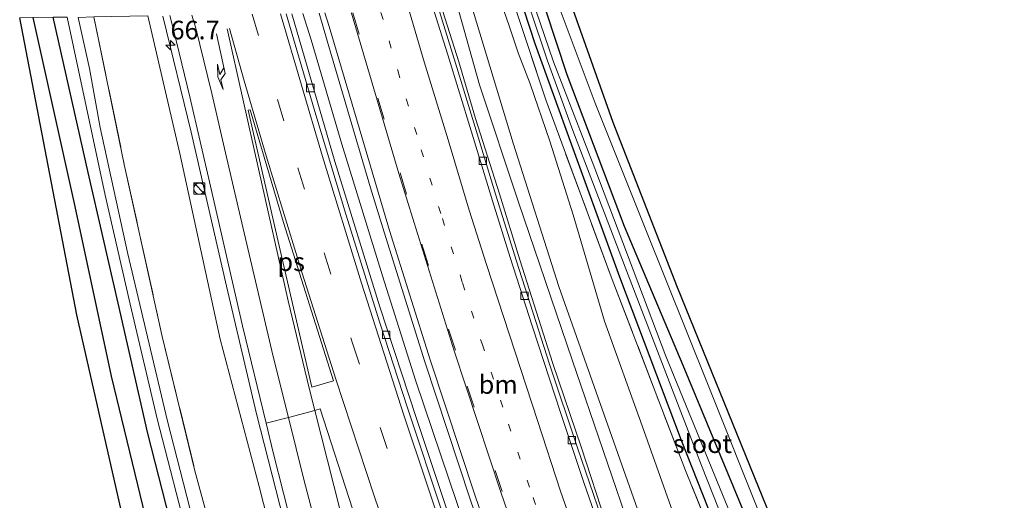
# Model space of a CAD drawing. Units: metres. Extents: x 195844 to 200012, y 393748 to 400002.
# Drawn here: x 196938 to 197070, y 395772 to 395837 of the extents above; entities that cross this region are included whole.
import ezdxf
from ezdxf.enums import TextEntityAlignment as Align

# ---------------------------------------------------------------- set-up
doc = ezdxf.new("R2010")
doc.units = ezdxf.units.M
for name, pattern in [('IE-TERREINAFSCHEIDING', [10, 8, -2]), ('VW-1-3_STREEP', [4, 1, -3]), ('VW-3-9_STREEP', [12, 3, -9])]:
    doc.linetypes.add(name, pattern=pattern)
doc.layers.get('0').update_dxf_attribs({"lineweight": 25})
for name, color, linetype, lineweight in [('B-ME-AM-KILOMETR-S-B1', 7, 'Continuous', 18), ('B-ME-BV-GELEIDECONSTRUCTIE-GELEIDERAIL-L-B1', 213, 'BV-GELEIDERAIL', 18), ('B-ME-GR-STRUIKEN-GV-B6', 93, 'Continuous', 18), ('B-ME-GW-KRUINLIJN-L-B1', 93, 'Continuous', 18), ('B-ME-GW-TEENLIJN-L-B1', 93, 'Continuous', 18), ('B-ME-IE-GRASLAND-GV-B6', 93, 'Continuous', 18), ('B-ME-IE-GRONDWERKLIJN-GROND_INGERICHT-GV-B6', 253, 'Continuous', 18), ('B-ME-IE-INRICHTINGSELEMENT-S-B1', 253, 'Continuous', 18), ('B-ME-IE-TERREINAFSCHEIDING-RASTERHEKWERK-L-B1', 8, 'IE-TERREINAFSCHEIDING', 18), ('B-ME-OG-WATER-GV-B6', 153, 'Continuous', 18), ('B-ME-VH-VERH_SOORT-BETON-OVERIG-GV-B6', 8, 'IE-TERREINAFSCHEIDING-NATUURLIJK-HOUTWAL', 18), ('B-ME-VH-VERH_SOORT-BITUMEN-GV-B6', 8, 'IE-TERREINAFSCHEIDING-NATUURLIJK-HOUTWAL', 18), ('B-ME-VV-KOLK-S-B1', 8, 'Continuous', 18), ('B-ME-VW-MARKERING-13STREEP-045-L-B1', 255, 'VW-1-3_STREEP', 18), ('B-ME-VW-MARKERING-39STREEP-015-L-B1', 255, 'VW-3-9_STREEP', 18), ('B-ME-VW-MARKERING-PIJLRE750-S-B1', 7, 'Continuous', 18), ('B-ME-VW-MARKERING-STREEP-015-L-B1', 7, 'Continuous', 18), ('B-ME-VW-MARKERING-VLAKMARK-GV-B6', 7, 'Continuous', 18)]:
    doc.layers.add(name, color=color, linetype=linetype, lineweight=lineweight)
for name, color, linetype in [('B-ME-GW-INSTEEKWATERGANG-L-B1', 10, 'Continuous'), ('B-ME-IE-TERREINAFSCHEIDING-HAAGRASTER-L-B1', 10, 'Continuous'), ('B-ME-KG-KADASTRAAL-OPNAMEDTMGRENS-L-B1', 10, 'Continuous')]:
    doc.layers.add(name, color=color, linetype=linetype)
doc.styles.add('NLCS-ISO', font='NLCS-ISO.TTF')
doc.linetypes.add('BV-GELEIDERAIL', pattern='A,10,-3,[108,NLCS.SHX,S=1,R=0,X=0,Y=0],-3', length=16)
doc.linetypes.add('IE-TERREINAFSCHEIDING-NATUURLIJK-HOUTWAL', pattern='A,7,-1.5,[67,NLCS.SHX,S=0.75,R=45,X=0,Y=0],-1.5,7,-1.5,[70,NLCS.SHX,S=0.75,R=0,X=0,Y=0],-1.5', length=20)

# ---------------------------------------------------------------- blocks, each defined once
blk = doc.blocks.new('hecto')
for p, q in [((0, 0.625), (-0.625, 0)), ((0, -0.625), (0, 0.625)), ((-0.625, 0), (0.625, 0)), ((0.625, 0), (0, -0.625))]:
    blk.add_line(p, q)
blk = doc.blocks.new('pijlr')
for p, q in [((0, 0, 0.1), (5.45, 0, 0.1)), ((5.45, -0.75, 0.1), (4.7, 0, 0.1)), ((6.2, -0.75, 0.1), (5.45, 0, 0.1)), ((4, -0.75, 0.1), (5.45, -0.75, 0.1)), ((5.7, -1.05, 0.1), (4, -0.75, 0.1)), ((7.5, -0.75, 0.1), (5.7, -1.05, 0.1)), ((7.5, -0.75, 0.1), (6.2, -0.75, 0.1))]:
    blk.add_line(p, q)
blk = doc.blocks.new('kast')
blk.add_line((-0.75, -0.75), (0.75, 0.75))
blk.add_lwpolyline([(-0.75, 0.75), (0.75, 0.75), (0.75, -0.75), (-0.75, -0.75)], close=True)
blk = doc.blocks.new('dtb')
blk.add_circle((0, 0), 0.75)
blk = doc.blocks.new('kolk')
blk.add_lwpolyline([(-0.5, -0.5), (0.5, -0.5), (0.5, 0.5), (-0.5, 0.5)], close=True)

msp = doc.modelspace()

# ---------------------------------------------------------------- linework, layer by layer
at = {"layer": 'B-ME-BV-GELEIDECONSTRUCTIE-GELEIDERAIL-L-B1'}
for points in [[(196956.898, 395837.504, 25.582), (196960.722, 395821.844, 25.784), (196965.467, 395801.057, 26.015), (196969.541, 395783.801, 26.271), (196974.238, 395765.314, 26.426), (196978.534, 395749.309, 26.64), (196983.23, 395732.63, 26.841), (196989.211, 395712.159, 26.9), (196995.56, 395691.777, 26.741)], [(197112.792, 395501.424, 28.621), (197104.373, 395519.134, 28.541), (197094.59, 395539.634, 28.482), (197085.449, 395558.676, 28.436), (197076.537, 395577.641, 28.289), (197067.611, 395596.707, 28.138), (197059.154, 395614.875, 27.97), (197050.409, 395634.206, 27.836), (197042.921, 395651.362, 27.681), (197035.02, 395669.736, 27.467), (197024.87, 395694.357, 27.068), (197016.624, 395715.469, 26.829), (197009.994, 395732.904, 26.606), (197003.767, 395750.494, 26.401), (196997.766, 395768.225, 26.17), (196990.977, 395788.375, 25.994), (196986.518, 395802.44, 25.813), (196981.058, 395820.249, 25.637), (196976.904, 395834.298, 25.444), (196975.8, 395837.866, 25.448)], [(197016.697, 395769.143, 25.826), (197013.379, 395779.247, 25.758), (197009.548, 395790.624, 25.601), (197005.066, 395804.61, 25.443), (197002.307, 395813.512, 25.358), (196999.103, 395823.702, 25.242), (196996.827, 395831.344, 25.176), (196994.7018, 395838.1382, 25.1127)]]:
    msp.add_polyline3d(points, dxfattribs=at)
at = {"layer": 'B-ME-GR-STRUIKEN-GV-B6'}
for points in [[(196998.779, 395838.21, 22.998), (197002.909, 395838.272, 20.555), (197003.62, 395836.197, 20.559), (197004.848, 395832.552, 20.555), (197006.489, 395828.394, 20.571), (197009.102, 395820.655, 20.571), (197012.283, 395810.666, 20.731), (197016.518, 395796.33, 21.222), (197021.568, 395782.207, 21.428), (197027.885, 395764.453, 21.444), (197034.401, 395746.713, 21.419), (197040.933, 395730.556, 21.411), (197048.111, 395714.587, 21.402), (197054.574, 395699.272, 21.461), (197062.18, 395680.981, 21.549), (197068.994, 395664.699, 21.637), (197075.443, 395650.867, 21.528), (197083.332, 395634.533, 21.474)], [(197076.138, 395632.718, 25.456), (197064.737, 395658.608, 25.31), (197055.182, 395680.18, 25.217), (197046.586, 395701.519, 24.764), (197039.147, 395721.351, 24.332), (197030.708, 395743.103, 24.034), (197020.676, 395771.709, 23.929), (197010.35, 395801.013, 23.795), (197004.162, 395820.362, 23.404), (196998.779, 395838.21, 22.998)], [(197083.332, 395634.533, 21.474), (197075.443, 395650.867, 21.528), (197068.994, 395664.699, 21.637), (197062.18, 395680.981, 21.549), (197054.574, 395699.272, 21.461), (197048.111, 395714.587, 21.402), (197040.933, 395730.556, 21.411), (197034.401, 395746.713, 21.419), (197027.885, 395764.453, 21.444), (197021.568, 395782.207, 21.428), (197016.518, 395796.33, 21.222), (197012.283, 395810.666, 20.731), (197009.102, 395820.655, 20.571), (197006.489, 395828.394, 20.571), (197004.848, 395832.552, 20.555), (197003.62, 395836.197, 20.559), (197002.909, 395838.272, 20.555)], [(197004.586, 395838.297, 20.368), (197008.567, 395826.224, 20.458), (197017.519, 395801.961, 20.97), (197027.452, 395776.179, 21.394), (197038.755, 395748.131, 21.339), (197054.174, 395711.897, 21.356), (197061.861, 395693.823, 21.302), (197062.765, 395694.186, 21.26), (197071.551, 395674.67, 21.356), (197083.8, 395648.419, 21.327), (197092.648, 395629.933, 21.104)]]:
    msp.add_polyline3d(points, dxfattribs=at)
at = {"layer": 'B-ME-GW-INSTEEKWATERGANG-L-B1'}
for points in [[(197009.46, 395601.775, 21.516), (197008.008, 395610.028, 21.495), (197006.783, 395615.944, 21.457), (197006.221, 395618.114, 21.457), (197004.232, 395624.899, 21.457), (197002.334, 395630.239, 21.558), (196998.006, 395642.257, 21.583), (196993.718, 395655.429, 21.591), (196988.156, 395671.819, 21.579), (196981.47, 395690.492, 21.532), (196974.811, 395711.197, 21.482), (196968.82, 395730.253, 21.541), (196964.192, 395746.497, 21.604), (196959.324, 395763.737, 21.629), (196954.849, 395781.148, 21.553), (196950.872, 395798.776, 21.394), (196946.804, 395816.393, 21.39), (196942.097, 395837.361, 21.494)], [(197136.366, 395541.5, 21.339), (197135.586, 395544.059, 21.318), (197134.178, 395547.438, 21.247), (197130.795, 395554.049, 21.369), (197125.136, 395565.81, 21.222), (197117.572, 395580.978, 21.247), (197113.85, 395588.44, 21.26), (197103.971, 395607.394, 21.339), (197092.648, 395629.933, 21.104), (197083.8, 395648.419, 21.327), (197071.551, 395674.67, 21.356), (197062.765, 395694.186, 21.26), (197050.403, 395723.283, 21.276), (197037.759, 395752.752, 21.235), (197026.887, 395780.194, 21.276), (197018.572, 395802.287, 20.941), (197012.071, 395820.084, 20.437), (197007.133, 395833.786, 20.399), (197005.675, 395838.313, 20.305)], [(197008.544, 395838.356, 20.12), (197011.402, 395829.648, 20.278), (197019.141, 395809.176, 20.55), (197027.092, 395790.379, 21.096), (197036.396, 395767.933, 21.318), (197045.859, 395743.983, 21.36), (197056.912, 395716.946, 21.39), (197066.113, 395695.815, 21.47), (197076.671, 395671.591, 21.44), (197090.877, 395641.504, 21.44), (197105.774, 395611.578, 21.407), (197119.838, 395582.885, 21.251), (197131.604, 395558.89, 21.373), (197137.279, 395547.323, 21.436), (197138.273, 395544.649, 21.432)]]:
    msp.add_polyline3d(points, dxfattribs=at)
at = {"layer": 'B-ME-GW-KRUINLIJN-L-B1'}
for points in [[(196993.772, 395691.164, 26.038), (196990.792, 395699.626, 26.141), (196985.691, 395715.821, 26.128), (196980.163, 395735.426, 26.04), (196975.352, 395752.634, 25.847), (196969.896, 395774.021, 25.658), (196964.647, 395793.919, 25.28), (196959.165, 395818.954, 25.02), (196954.868, 395837.55, 24.76)], [(196996.86, 395838.181, 24.032), (196999.649, 395828.246, 24.172), (197004.895, 395812.405, 24.432), (197012.132, 395791.112, 24.563), (197020.515, 395766.627, 24.751), (197028.682, 395744.266, 25.07), (197035.252, 395726.091, 25.322), (197043.867, 395703.42, 25.62), (197050.532, 395687.227, 25.838), (197058.984, 395667.194, 26.124), (197066.259, 395649.666, 26.459), (197075.908, 395627.73, 26.615), (197082.895, 395612.496, 26.703), (197091.488, 395593.591, 26.904), (197099.749, 395576.68, 27.001), (197108.041, 395560.926, 27.114), (197116.726, 395543.023, 27.24), (197123.895, 395527.851, 27.337), (197126.753, 395520.359, 27.374)]]:
    msp.add_polyline3d(points, dxfattribs=at)
at = {"layer": 'B-ME-GW-TEENLIJN-L-B1'}
msp.add_polyline3d([(197135.614, 395530.277, 21.289), (197130.6, 395540.023, 21.365), (197124.948, 395551.265, 21.423), (197116.91, 395567.451, 21.272), (197107.517, 395585.86, 21.109), (197094.03, 395611.494, 21.398), (197083.332, 395634.533, 21.474), (197075.443, 395650.867, 21.528), (197068.994, 395664.699, 21.637), (197062.18, 395680.981, 21.549), (197054.574, 395699.272, 21.461), (197048.111, 395714.587, 21.402), (197040.933, 395730.556, 21.411), (197034.401, 395746.713, 21.419), (197027.885, 395764.453, 21.444), (197021.568, 395782.207, 21.428), (197016.518, 395796.33, 21.222), (197012.283, 395810.666, 20.731), (197009.102, 395820.655, 20.571), (197006.489, 395828.394, 20.571), (197004.848, 395832.552, 20.555), (197003.62, 395836.197, 20.559), (197002.909, 395838.272, 20.555)], dxfattribs=at)
at = {"layer": 'B-ME-IE-GRASLAND-GV-B6'}
for points in [[(196939.356, 395837.32, 21.616), (196942.097, 395837.361, 21.494), (196946.804, 395816.393, 21.39), (196950.872, 395798.776, 21.394), (196954.849, 395781.148, 21.553), (196959.324, 395763.737, 21.629), (196964.192, 395746.497, 21.604), (196968.82, 395730.253, 21.541), (196974.811, 395711.197, 21.482), (196981.47, 395690.492, 21.532), (196988.156, 395671.819, 21.579), (196993.718, 395655.429, 21.591), (196998.006, 395642.257, 21.583)], [(196995.448, 395640.522, 21.73), (196988.149, 395661.265, 21.709), (196978.892, 395686.498, 21.671), (196971.598, 395708.875, 21.616), (196965.453, 395729.061, 21.7), (196960.216, 395748.196, 21.7), (196954.848, 395768.448, 21.709), (196949.911, 395788.91, 21.679), (196945.004, 395811.807, 21.692), (196939.356, 395837.32, 21.616)], [(196998.006, 395642.257, 21.583), (196993.718, 395655.429, 21.591), (196988.156, 395671.819, 21.579), (196981.47, 395690.492, 21.532), (196974.811, 395711.197, 21.482), (196968.82, 395730.253, 21.541), (196964.192, 395746.497, 21.604), (196959.324, 395763.737, 21.629), (196954.849, 395781.148, 21.553), (196950.872, 395798.776, 21.394), (196946.804, 395816.393, 21.39), (196942.097, 395837.361, 21.494), (196943.975, 395837.386, 19.934)], [(196943.975, 395837.386, 19.934), (196949.095, 395813.35, 20.127), (196952.487, 395798.628, 20.148), (196956.11, 395783.135, 20.185), (196960.488, 395766.195, 20.282), (196965.12, 395749.805, 20.353), (196969.173, 395735.266, 20.433), (196973.835, 395718.809, 20.504), (196981.281, 395695.91, 20.5), (196988.549, 395674.469, 20.5), (196995.259, 395654.891, 20.731), (196998.898, 395643.901, 20.895)], [(197001.253, 395641.484, 20.899), (196996.578, 395654.521, 20.76), (196991.442, 395669.935, 20.58), (196986.107, 395686.027, 20.538), (196982.701, 395696.377, 20.538), (196980.44, 395703.25, 20.538), (196973.947, 395723.577, 20.55), (196968.292, 395742.968, 20.336), (196961.831, 395766.009, 20.273), (196957.514, 395782.845, 20.219), (196952.135, 395805.616, 20.118), (196948.429, 395822.496, 20.017), (196946.981, 395830.43, 19.934), (196945.481, 395837.325, 19.935), (196947.581, 395837.443, 21.427)], [(196993.772, 395691.164, 26.038), (196991.425, 395690.358, 25.507), (196992.509, 395685.675, 24.308), (196986.889, 395699.456, 23.853), (196982.959, 395710.018, 23.434), (196980.876, 395712.392, 22.636), (196979.034, 395712.502, 21.561), (196976.243, 395721.574, 21.532), (196971.421, 395737.699, 21.482), (196966.948, 395755.021, 21.57), (196961.212, 395776.124, 21.516), (196956.817, 395794.279, 21.444), (196951.687, 395817.473, 21.499), (196947.581, 395837.443, 21.427), (196954.868, 395837.55, 24.76), (196959.165, 395818.954, 25.02), (196964.647, 395793.919, 25.28), (196969.896, 395774.021, 25.658), (196975.352, 395752.634, 25.847), (196980.163, 395735.426, 26.04), (196985.691, 395715.821, 26.128), (196990.792, 395699.626, 26.141), (196993.772, 395691.164, 26.038)], [(196947.581, 395837.443, 21.427), (196951.687, 395817.473, 21.499), (196956.817, 395794.279, 21.444), (196961.212, 395776.124, 21.516), (196966.948, 395755.021, 21.57), (196971.421, 395737.699, 21.482), (196976.243, 395721.574, 21.532), (196979.034, 395712.502, 21.561), (196981.616, 395704.111, 21.587), (196987.431, 395686.5, 21.507), (196993.911, 395667.618, 21.545), (196999.337, 395651.341, 21.667), (197004.687, 395635.966, 21.692)], [(197012.113, 395637.111, 25.198), (197009.501, 395646.013, 25.479), (197007.483, 395652.812, 25.628), (197004.966, 395660.326, 25.741), (197001.312, 395669.933, 25.892), (196997.762, 395680.93, 26.068), (196994.401, 395691.327, 26.137), (196994.385, 395691.374, 26.137), (196993.772, 395691.164, 26.038), (196990.792, 395699.626, 26.141), (196985.691, 395715.821, 26.128), (196980.163, 395735.426, 26.04), (196975.352, 395752.634, 25.847), (196969.896, 395774.021, 25.658), (196964.647, 395793.919, 25.28), (196959.165, 395818.954, 25.02), (196954.868, 395837.55, 24.76)], [(196957.837, 395837.597, 24.809), (196958.73, 395834.062, 24.869), (196960.547, 395826.643, 24.97), (196963.341, 395814.577, 25.121), (196967.655, 395795.691, 25.36), (196970.831, 395782.57, 25.524), (196971.794, 395778.593, 25.574), (196974.576, 395767.593, 25.666), (196979.133, 395750.596, 25.943), (196982.994, 395736.651, 26.094), (196986.684, 395723.784, 26.157), (196991.169, 395708.633, 26.178), (196994.799, 395697.306, 26.09), (196996.436, 395692.078, 26.011), (196997.517, 395688.625, 26.111), (196999.19, 395683.456, 26.003), (197000.707, 395678.639, 25.962), (197002.209, 395674.013, 25.873), (197003.753, 395669.151, 25.772), (197005.228, 395664.21, 25.734), (197006.637, 395659.378, 25.648), (197008.173, 395654.238, 25.582), (197009.948, 395648.176, 25.449), (197011.651, 395642.467, 25.322)], [(197050.094, 395631.263, 26.896), (197042.784, 395647.836, 26.795), (197037.08, 395661.13, 26.552), (197029.472, 395679.087, 26.329), (197024.323, 395691.897, 26.162), (197019.504, 395704.015, 26.044), (197014.27, 395717.695, 25.864), (197008.837, 395732.121, 25.679), (197001.752, 395751.792, 25.494), (196995.866, 395769.03, 25.242), (196991.064, 395783.3, 25.07), (196986.197, 395798.264, 24.957), (196980.096, 395817.893, 24.722), (196974.305, 395837.845, 24.46)], [(196978.01, 395837.899, 24.712), (196979.085, 395834.161, 24.764), (196984.933, 395814.352, 24.978), (196986.759, 395808.325, 25.022), (196992.262, 395790.841, 25.227), (196998.386, 395772.286, 25.501), (197005.077, 395752.751, 25.714), (197012.687, 395731.716, 25.965), (197018.975, 395714.914, 26.158), (197026.423, 395695.897, 26.382), (197033.356, 395678.933, 26.622), (197041.049, 395660.674, 26.82), (197049.972, 395640.095, 27.056)], [(197069.041, 395636.067, 26.745), (197061.925, 395652.247, 26.576), (197054.881, 395668.377, 26.416), (197047.54, 395685.814, 26.199), (197040.568, 395703.092, 25.959), (197033.878, 395720.159, 25.769), (197026.469, 395739.925, 25.503), (197026.673, 395740.081, 25.479), (197025.654, 395742.709, 25.441), (197021.67, 395753.786, 25.337), (197017.746, 395764.893, 25.2), (197012.869, 395779.246, 25.051), (197009.097, 395790.512, 24.882), (197004.626, 395804.413, 24.716), (197001.819, 395813.361, 24.64), (196998.854, 395823.118, 24.562), (196996.41, 395831.179, 24.489), (196994.2169, 395838.1423, 24.4064)], [(197075.908, 395627.73, 26.615), (197066.259, 395649.666, 26.459), (197058.984, 395667.194, 26.124), (197050.532, 395687.227, 25.838), (197043.867, 395703.42, 25.62), (197035.252, 395726.091, 25.322), (197028.682, 395744.266, 25.07), (197020.515, 395766.627, 24.751), (197012.132, 395791.112, 24.563), (197004.895, 395812.405, 24.432), (196999.649, 395828.246, 24.172), (196996.86, 395838.181, 24.032), (196998.779, 395838.21, 22.998), (197004.162, 395820.362, 23.404), (197010.35, 395801.013, 23.795), (197020.676, 395771.709, 23.929), (197030.708, 395743.103, 24.034), (197039.147, 395721.351, 24.332), (197046.586, 395701.519, 24.764), (197055.182, 395680.18, 25.217), (197064.737, 395658.608, 25.31), (197076.138, 395632.718, 25.456)], [(196996.86, 395838.181, 24.032), (196999.649, 395828.246, 24.172), (197004.895, 395812.405, 24.432), (197012.132, 395791.112, 24.563), (197020.515, 395766.627, 24.751), (197028.682, 395744.266, 25.07), (197035.252, 395726.091, 25.322), (197043.867, 395703.42, 25.62), (197050.532, 395687.227, 25.838), (197058.984, 395667.194, 26.124), (197066.259, 395649.666, 26.459), (197075.908, 395627.73, 26.615)], [(197004.586, 395838.297, 20.368), (197005.675, 395838.313, 20.305), (197007.133, 395833.786, 20.399), (197012.071, 395820.084, 20.437), (197018.572, 395802.287, 20.941), (197026.887, 395780.194, 21.276), (197037.759, 395752.752, 21.235), (197050.403, 395723.283, 21.276), (197062.765, 395694.186, 21.26), (197061.861, 395693.823, 21.302), (197054.174, 395711.897, 21.356), (197038.755, 395748.131, 21.339), (197027.452, 395776.179, 21.394), (197017.519, 395801.961, 20.97), (197008.567, 395826.224, 20.458), (197004.586, 395838.297, 20.368)], [(197062.765, 395694.186, 21.26), (197050.403, 395723.283, 21.276), (197037.759, 395752.752, 21.235), (197026.887, 395780.194, 21.276), (197018.572, 395802.287, 20.941), (197012.071, 395820.084, 20.437), (197007.133, 395833.786, 20.399), (197005.675, 395838.313, 20.305), (197006.511, 395838.326, 19.553), (197008.753, 395831.603, 19.74), (197012.248, 395822.091, 19.808), (197019.524, 395803.027, 20.03), (197029.579, 395776.832, 20.24), (197038.662, 395753.851, 20.488), (197052.571, 395721.135, 20.416), (197063.687, 395694.634, 20.542), (197062.765, 395694.186, 21.26)], [(197008.544, 395838.356, 20.12), (197011.402, 395829.648, 20.278), (197019.141, 395809.176, 20.55), (197027.092, 395790.379, 21.096), (197036.396, 395767.933, 21.318), (197045.859, 395743.983, 21.36), (197056.912, 395716.946, 21.39), (197066.113, 395695.815, 21.47), (197064.746, 395695.149, 20.634), (197059.667, 395706.855, 20.555), (197048.816, 395732.639, 20.5), (197036.301, 395763.453, 20.534), (197024.773, 395791.589, 20.173), (197015.177, 395816.96, 19.913), (197009.62, 395831.358, 19.782), (197007.245, 395838.337, 19.515), (197008.544, 395838.356, 20.12)], [(197008.544, 395838.356, 20.12), (197010.507, 395838.366, 20.238), (197015.226, 395825.746, 20.395), (197021.972, 395808.895, 20.685), (197030.516, 395787.705, 21.239), (197037.919, 395769.11, 21.44), (197046.447, 395747.643, 21.461), (197054.033, 395728.816, 21.457), (197062.272, 395709.619, 21.465), (197067.932, 395696.429, 21.448), (197066.113, 395695.815, 21.47), (197056.912, 395716.946, 21.39), (197045.859, 395743.983, 21.36), (197036.396, 395767.933, 21.318), (197027.092, 395790.379, 21.096), (197019.141, 395809.176, 20.55), (197011.402, 395829.648, 20.278), (197008.544, 395838.356, 20.12)]]:
    msp.add_polyline3d(points, dxfattribs=at)
at = {"layer": 'B-ME-IE-GRONDWERKLIJN-GROND_INGERICHT-GV-B6'}
msp.add_polyline3d([(196939.356, 395837.32, 21.616), (196945.004, 395811.807, 21.692), (196949.911, 395788.91, 21.679), (196954.848, 395768.448, 21.709), (196960.216, 395748.196, 21.7), (196965.453, 395729.061, 21.7), (196971.598, 395708.875, 21.616), (196978.892, 395686.498, 21.671), (196988.149, 395661.265, 21.709), (196995.448, 395640.522, 21.73), (197003.561, 395617.544, 21.637), (196997.413, 395609.037, 21.516), (196996.733, 395613.436, 21.516), (196997.375, 395615.731, 21.516), (196999.066, 395617.623, 21.516), (196987.33, 395651.026, 21.516), (196973.848, 395689.85, 21.516), (196961.486, 395724.251, 21.516), (196951.29, 395770.622, 21.516), (196945.271, 395797.176, 21.516), (196937.566, 395837.294, 21.616), (196939.356, 395837.32, 21.616)], dxfattribs=at)
at = {"layer": 'B-ME-IE-TERREINAFSCHEIDING-HAAGRASTER-L-B1'}
msp.add_polyline3d([(196939.356, 395837.32, 21.616), (196945.004, 395811.807, 21.692), (196949.911, 395788.91, 21.679), (196954.848, 395768.448, 21.709), (196960.216, 395748.196, 21.7), (196965.453, 395729.061, 21.7), (196971.598, 395708.875, 21.616), (196978.892, 395686.498, 21.671)], dxfattribs=at)
at = {"layer": 'B-ME-IE-TERREINAFSCHEIDING-RASTERHEKWERK-L-B1'}
for points in [[(196947.581, 395837.443, 21.427), (196951.687, 395817.473, 21.499), (196956.817, 395794.279, 21.444), (196961.212, 395776.124, 21.516), (196966.948, 395755.021, 21.57), (196971.421, 395737.699, 21.482), (196976.243, 395721.574, 21.532), (196979.034, 395712.502, 21.561), (196981.616, 395704.111, 21.587), (196987.431, 395686.5, 21.507), (196993.911, 395667.618, 21.545), (196999.337, 395651.341, 21.667), (197004.687, 395635.966, 21.692), (197009.81, 395619.567, 21.507), (197010.025, 395618.879, 21.499)], [(197067.932, 395696.429, 21.448), (197066.113, 395695.815, 21.47), (197064.746, 395695.149, 20.634), (197063.687, 395694.634, 20.542), (197062.765, 395694.186, 21.26), (197061.861, 395693.823, 21.302), (197054.174, 395711.897, 21.356), (197038.755, 395748.131, 21.339), (197027.452, 395776.179, 21.394), (197017.519, 395801.961, 20.97), (197008.567, 395826.224, 20.458), (197004.586, 395838.297, 20.368)]]:
    msp.add_polyline3d(points, dxfattribs=at)
at = {"layer": 'B-ME-KG-KADASTRAAL-OPNAMEDTMGRENS-L-B1'}
for points in [[(196994.121, 395547.443, 21.464), (196995.717, 395553.881, 21.747), (196998.853, 395566.532, 21.402), (196999.993, 395579.444, 21.402), (196999.53, 395594.004, 21.402), (196997.413, 395609.037, 21.516), (196996.733, 395613.436, 21.516), (196997.375, 395615.731, 21.516), (196999.066, 395617.623, 21.516), (196987.33, 395651.026, 21.516), (196973.848, 395689.85, 21.516), (196961.486, 395724.251, 21.516), (196951.29, 395770.622, 21.516), (196945.271, 395797.176, 21.516), (196937.566, 395837.294, 21.616)], [(197139.619, 395550.799, 21.327), (197120.741, 395589.429, 21.218), (197121.612, 395590.031, 21.218), (197123.686, 395591.531, 21.276), (197121.823, 395595.427, 21.276), (197106.95, 395626.058, 21.381), (197094.277, 395653.06, 21.495), (197073.398, 395698.438, 21.495), (197068.754, 395701.814, 21.495), (197066.615, 395703.458, 21.562), (197060.944, 395716.121, 21.549), (197048.398, 395746.64, 21.57), (197037.272, 395773.951, 21.428), (197026.334, 395800.891, 20.848), (197017.672, 395823.17, 20.513), (197012.274, 395838.375, 20.345)]]:
    msp.add_polyline3d(points, dxfattribs=at)
at = {"layer": 'B-ME-OG-WATER-GV-B6'}
for points in [[(196998.898, 395643.901, 20.895), (196995.259, 395654.891, 20.731), (196988.549, 395674.469, 20.5), (196981.281, 395695.91, 20.5), (196973.835, 395718.809, 20.504), (196969.173, 395735.266, 20.433), (196965.12, 395749.805, 20.353), (196960.488, 395766.195, 20.282), (196956.11, 395783.135, 20.185), (196952.487, 395798.628, 20.148), (196949.095, 395813.35, 20.127), (196943.975, 395837.386, 19.934)], [(196945.481, 395837.325, 19.935), (196946.981, 395830.43, 19.934), (196948.429, 395822.496, 20.017), (196952.135, 395805.616, 20.118), (196957.514, 395782.845, 20.219), (196961.831, 395766.009, 20.273), (196968.292, 395742.968, 20.336), (196973.947, 395723.577, 20.55), (196980.44, 395703.25, 20.538), (196982.701, 395696.377, 20.538), (196986.107, 395686.027, 20.538), (196991.442, 395669.935, 20.58), (196996.578, 395654.521, 20.76), (197001.253, 395641.484, 20.899)], [(197007.245, 395838.337, 19.515), (197009.62, 395831.358, 19.782), (197015.177, 395816.96, 19.913), (197024.773, 395791.589, 20.173), (197036.301, 395763.453, 20.534), (197048.816, 395732.639, 20.5), (197059.667, 395706.855, 20.555), (197064.746, 395695.149, 20.634), (197063.687, 395694.634, 20.542), (197052.571, 395721.135, 20.416), (197038.662, 395753.851, 20.488), (197029.579, 395776.832, 20.24), (197019.524, 395803.027, 20.03), (197012.248, 395822.091, 19.808), (197008.753, 395831.603, 19.74), (197006.511, 395838.326, 19.553), (197007.245, 395838.337, 19.515)]]:
    msp.add_polyline3d(points, dxfattribs=at)
at = {"layer": 'B-ME-VH-VERH_SOORT-BETON-OVERIG-GV-B6'}
for points in [[(197049.171, 395631.613, 26.934), (197041.924, 395648.053, 26.728), (197036.201, 395661.498, 26.569), (197028.952, 395678.679, 26.3), (197025.279, 395687.713, 26.203), (197019.98, 395701.079, 26.124), (197014.059, 395716.276, 25.864), (197008.536, 395730.943, 25.729), (197004.202, 395742.968, 25.536), (196999.38, 395756.615, 25.419), (196994.74, 395770.141, 25.234), (196989.89, 395784.635, 25.054), (196986.165, 395796.115, 24.94), (196981.577, 395810.785, 24.802), (196977.53, 395824.196, 24.626), (196973.546, 395837.833, 24.46)], [(196974.305, 395837.845, 24.46), (196980.096, 395817.893, 24.722), (196986.197, 395798.264, 24.957), (196991.064, 395783.3, 25.07), (196995.866, 395769.03, 25.242), (197001.752, 395751.792, 25.494), (197008.837, 395732.121, 25.679), (197014.27, 395717.695, 25.864), (197019.504, 395704.015, 26.044), (197024.323, 395691.897, 26.162), (197029.472, 395679.087, 26.329), (197037.08, 395661.13, 26.552), (197042.784, 395647.836, 26.795), (197050.094, 395631.263, 26.896)], [(197068.704, 395635.901, 26.807), (197061.597, 395652.006, 26.626), (197054.523, 395668.211, 26.458), (197047.226, 395685.683, 26.244), (197040.167, 395702.985, 26.019), (197033.564, 395719.916, 25.837), (197026.063, 395739.8, 25.561), (197025.99, 395739.976, 25.549), (197022.966, 395748.123, 25.449), (197019.862, 395756.98, 25.359), (197016.912, 395765.345, 25.258), (197013.725, 395774.562, 25.153), (197010.589, 395783.854, 25.048), (197006.737, 395795.721, 24.893), (197003.767, 395804.932, 24.78), (197001.389, 395812.576, 24.711), (196998.485, 395822.031, 24.618), (196995.337, 395832.3, 24.51), (196993.5115, 395838.1354, 24.4548)], [(196994.2169, 395838.1423, 24.4064), (196996.41, 395831.179, 24.489), (196998.854, 395823.118, 24.562), (197001.819, 395813.361, 24.64), (197004.626, 395804.413, 24.716), (197009.097, 395790.512, 24.882), (197012.869, 395779.246, 25.051), (197017.746, 395764.893, 25.2), (197021.67, 395753.786, 25.337), (197025.654, 395742.709, 25.441), (197026.673, 395740.081, 25.479), (197026.469, 395739.925, 25.503), (197033.878, 395720.159, 25.769), (197040.568, 395703.092, 25.959), (197047.54, 395685.814, 26.199), (197054.881, 395668.377, 26.416), (197061.925, 395652.247, 26.576), (197069.041, 395636.067, 26.745)], [(196974.576, 395767.593, 25.666), (196971.794, 395778.593, 25.574), (196970.831, 395782.57, 25.524), (196973.839, 395783.343, 25.45), (196977.386, 395784.276, 25.385), (196978.126, 395784.476, 25.28), (196982.482, 395770.988, 25.427)]]:
    msp.add_polyline3d(points, dxfattribs=at)
at = {"layer": 'B-ME-VH-VERH_SOORT-BITUMEN-GV-B6'}
for points in [[(197030.342, 395645.657, 26.891), (197025.434, 395656.975, 26.829), (197019.104, 395672.264, 26.602), (197013.689, 395685.771, 26.447), (197009.317, 395697.291, 26.271), (197004.139, 395710.584, 26.111), (197000.244, 395721.237, 26.002), (196993.557, 395739.56, 25.826), (196987.816, 395755.833, 25.62), (196983.453, 395768.498, 25.44), (196982.482, 395770.988, 25.427), (196978.126, 395784.476, 25.28), (196977.386, 395784.276, 25.385), (196973.839, 395783.343, 25.45), (196970.831, 395782.57, 25.524), (196967.655, 395795.691, 25.36), (196963.341, 395814.577, 25.121), (196960.547, 395826.643, 24.97), (196958.73, 395834.062, 24.869), (196957.837, 395837.597, 24.809)], [(196973.546, 395837.833, 24.46), (196977.53, 395824.196, 24.626), (196981.577, 395810.785, 24.802), (196986.165, 395796.115, 24.94), (196989.89, 395784.635, 25.054), (196994.74, 395770.141, 25.234), (196999.38, 395756.615, 25.419), (197004.202, 395742.968, 25.536), (197008.536, 395730.943, 25.729), (197014.059, 395716.276, 25.864), (197019.98, 395701.079, 26.124), (197025.279, 395687.713, 26.203), (197028.952, 395678.679, 26.3), (197036.201, 395661.498, 26.569), (197041.924, 395648.053, 26.728), (197049.171, 395631.613, 26.934)], [(197049.972, 395640.095, 27.056), (197041.049, 395660.674, 26.82), (197033.356, 395678.933, 26.622), (197026.423, 395695.897, 26.382), (197018.975, 395714.914, 26.158), (197012.687, 395731.716, 25.965), (197005.077, 395752.751, 25.714), (196998.386, 395772.286, 25.501), (196992.262, 395790.841, 25.227), (196986.759, 395808.325, 25.022), (196984.933, 395814.352, 24.978), (196979.085, 395834.161, 24.764), (196978.01, 395837.899, 24.712)], [(196993.5115, 395838.1354, 24.4548), (196995.337, 395832.3, 24.51), (196998.485, 395822.031, 24.618), (197001.389, 395812.576, 24.711), (197003.767, 395804.932, 24.78), (197006.737, 395795.721, 24.893), (197010.589, 395783.854, 25.048), (197013.725, 395774.562, 25.153), (197016.912, 395765.345, 25.258), (197019.862, 395756.98, 25.359), (197022.966, 395748.123, 25.449), (197025.99, 395739.976, 25.549), (197026.063, 395739.8, 25.561), (197033.564, 395719.916, 25.837), (197040.167, 395702.985, 26.019), (197047.226, 395685.683, 26.244), (197054.523, 395668.211, 26.458), (197061.597, 395652.006, 26.626), (197068.704, 395635.901, 26.807)], [(197094.863, 395637.901, 21.558), (197086.622, 395655.08, 21.52), (197077.337, 395675.105, 21.465), (197069.247, 395693.364, 21.444), (197067.932, 395696.429, 21.448), (197062.272, 395709.619, 21.465), (197054.033, 395728.816, 21.457), (197046.447, 395747.643, 21.461), (197037.919, 395769.11, 21.44), (197030.516, 395787.705, 21.239), (197021.972, 395808.895, 20.685), (197015.226, 395825.746, 20.395), (197010.507, 395838.366, 20.238)], [(197012.274, 395838.375, 20.345), (197017.672, 395823.17, 20.513), (197026.334, 395800.891, 20.848), (197037.272, 395773.951, 21.428), (197048.398, 395746.64, 21.57), (197060.944, 395716.121, 21.549), (197066.615, 395703.458, 21.562), (197068.754, 395701.814, 21.495), (197070.787, 395697.234, 21.5), (197075.718, 395686.125, 21.512), (197083.19, 395669.783, 21.553), (197092.448, 395649.871, 21.507), (197100.726, 395633.032, 21.507)]]:
    msp.add_polyline3d(points, dxfattribs=at)
at = {"layer": 'B-ME-VW-MARKERING-13STREEP-045-L-B1'}
msp.add_polyline3d([(196986.3279, 395838.0112, 24.555), (196988.609, 395830.167, 24.647), (196991.766, 395819.474, 24.76), (196994.6135, 395810.198, 24.873), (196997.35, 395801.489, 24.965), (196999.976, 395793.263, 25.063), (197003.5285, 395782.428, 25.2105), (197006.8525, 395772.5225, 25.314), (197009.6255, 395764.421, 25.4035), (197013.0755, 395754.58, 25.516), (197015.9465, 395746.4795, 25.6135), (197018.2305, 395740.1945, 25.6915)], dxfattribs=at)
at = {"layer": 'B-ME-VW-MARKERING-39STREEP-015-L-B1'}
for points in [[(196968.957, 395837.763, 24.565), (196975.115, 395817.014, 24.911), (196982.476, 395793.375, 25.091), (196990.49, 395769.093, 25.448), (196998.251, 395746.595, 25.654), (197006.464, 395723.985, 25.973), (197014.917, 395701.903, 26.203), (197024.033, 395679.213, 26.514), (197033.496, 395656.641, 26.766), (197042.779, 395635.206, 27.068), (197052.865, 395612.909, 27.265), (197062.841, 395591.142, 27.425), (197072.875, 395569.722, 27.567), (197083.072, 395548.363, 27.622), (197093.762, 395526.138, 27.756), (197103.729, 395505.397, 27.819), (197105.6193, 395501.4394, 27.7906)], [(196982.514, 395837.966, 24.696), (196988.928, 395816.339, 24.911), (196990.934, 395809.637, 24.962)], [(197115.332, 395511.1106, 27.793), (197115.062, 395511.677, 27.793), (197106.893, 395528.811, 27.784), (197096.909, 395549.727, 27.7), (197086.962, 395570.599, 27.592), (197079.952, 395585.298, 27.496), (197072.009, 395602.305, 27.355), (197063.544, 395620.729, 27.198), (197054.124, 395641.806, 26.997), (197044.883, 395662.976, 26.761), (197037.553, 395680.339, 26.555), (197030.501, 395697.73, 26.306), (197023.185, 395716.498, 26.094), (197016.891, 395733.062, 25.889), (197009.339, 395754.01, 25.639), (197002.688, 395773.311, 25.43), (196996.368, 395792.401, 25.166), (196990.934, 395809.637, 24.962)]]:
    msp.add_polyline3d(points, dxfattribs=at)
at = {"layer": 'B-ME-VW-MARKERING-STREEP-015-L-B1'}
for points in [[(196999.309, 395693.064, 25.964), (196998.014, 395697.154, 26.006), (196995.936, 395703.703, 26.069), (196992.664, 395714.563, 26.09), (196990.058, 395723.276, 26.061), (196987.315, 395732.804, 26.015), (196985.135, 395740.43, 25.977), (196980.766, 395756.472, 25.75), (196975.926, 395774.963, 25.524), (196973.839, 395783.343, 25.45), (196971.792, 395791.566, 25.377), (196967.858, 395808.277, 25.196), (196965.48, 395818.467, 25.012), (196963.496, 395827.085, 24.877), (196961.346, 395835.879, 24.768), (196960.815, 395837.641, 24.7)], [(196972.772, 395837.82, 24.528), (196978.426, 395818.553, 24.743), (196983.686, 395801.451, 24.974), (196989.43, 395783.617, 25.112), (196995.53, 395765.365, 25.335), (197000.536, 395750.959, 25.511), (197006.168, 395735.263, 25.687), (197011.313, 395721.5, 25.859), (197016.911, 395706.796, 26.002), (197022.287, 395693.048, 26.203), (197027.257, 395680.78, 26.367), (197033.024, 395667.056, 26.556), (197040.166, 395650.17, 26.724), (197046.177, 395636.379, 26.833), (197053.016, 395621.249, 27.11), (197058.511, 395609.264, 27.223), (197065.516, 395593.964, 27.366), (197072.572, 395578.848, 27.5), (197078.813, 395565.681, 27.643), (197085.572, 395551.472, 27.714), (197092.493, 395537.07, 27.79), (197099.232, 395522.989, 27.798), (197104.322, 395512.421, 27.815), (197109.9971, 395500.8195, 27.8262)], [(196987.496, 395808.557, 25.08), (196983.736, 395821.241, 24.907), (196979.346, 395836.115, 24.714), (196978.769, 395837.985, 24.725)], [(196982.3216, 395837.9669, 24.6946), (196982.3358, 395837.9162, 24.695), (196988.7507, 395816.2862, 24.91), (196990.7893, 395809.596, 24.961)], [(197021.817, 395741.698, 25.601), (197019.998, 395746.681, 25.54), (197016.73, 395755.683, 25.435), (197013.863, 395764.013, 25.341), (197010.578, 395773.377, 25.234), (197007.462, 395782.904, 25.124), (197003.661, 395794.464, 24.976), (197000.594, 395803.972, 24.863), (196998.235, 395811.322, 24.798), (196995.396, 395820.81, 24.683), (196992.155, 395831.354, 24.57), (196990.1758, 395838.0954, 24.5008)], [(196965.571, 395835.785, 24.747), (196969.806, 395816.876, 24.944), (196973.808, 395799.078, 25.146), (196976.621, 395787.294, 25.36), (196977.386, 395784.276, 25.385), (196980.814, 395770.747, 25.498), (196985.328, 395753.557, 25.754), (196989.754, 395737.632, 25.897), (196994.864, 395720.06, 25.985), (196999.814, 395703.629, 26.006), (197002.807, 395694.265, 25.966)], [(197101.2871, 395502.0529, 27.67), (197093.122, 395518.919, 27.622), (197082.006, 395542.152, 27.525), (197069.285, 395568.851, 27.446), (197058.941, 395590.927, 27.295), (197050.05, 395610.361, 27.135), (197041.845, 395628.459, 27.034), (197033.194, 395648.115, 26.862), (197025.531, 395666.093, 26.627), (197017.621, 395685.315, 26.434), (197010.048, 395704.446, 26.22), (197004.956, 395717.707, 25.989), (196999.949, 395731.205, 25.893), (196995.186, 395744.371, 25.7), (196990.374, 395758.236, 25.536), (196985.415, 395772.752, 25.469), (196980.247, 395788.511, 25.23), (196975.672, 395802.795, 25.096), (196970.843, 395818.676, 24.882), (196967.876, 395828.776, 24.81), (196965.866, 395835.869, 24.726)], [(197115.1935, 395510.8907, 27.792), (197114.8678, 395511.5699, 27.792), (197106.6248, 395528.6775, 27.783), (197096.593, 395549.5847, 27.699), (197086.6749, 395570.4368, 27.591), (197079.7847, 395585.219, 27.495), (197071.7803, 395602.1881, 27.354), (197063.3755, 395620.6526, 27.197), (197053.9548, 395641.7312, 26.996), (197044.713, 395662.903, 26.76), (197037.3821, 395680.2683, 26.554), (197030.3291, 395697.6616, 26.305), (197023.0123, 395716.4315, 26.093), (197016.7175, 395732.9978, 25.888), (197009.1645, 395753.9485, 25.638), (197002.5127, 395773.2518, 25.429), (196996.192, 395792.3441, 25.165), (196990.7893, 395809.596, 24.961)], [(197113.0381, 395507.4681, 27.896), (197112.682, 395508.214, 27.891), (197110.528, 395512.721, 27.867), (197100.71, 395533.281, 27.854), (197093.431, 395548.545, 27.769), (197087.236, 395561.547, 27.729), (197083.89, 395568.698, 27.703), (197076.677, 395583.782, 27.613), (197068.873, 395600.458, 27.467), (197060.326, 395619.041, 27.308), (197050.708, 395640.55, 27.09), (197041.827, 395660.951, 26.87), (197034.089, 395679.325, 26.655), (197027.337, 395695.907, 26.439), (197019.718, 395715.42, 26.2), (197013.398, 395732.105, 26.005), (197005.863, 395753.042, 25.748), (196999.087, 395772.614, 25.519), (196992.979, 395791.113, 25.272), (196987.496, 395808.557, 25.08)]]:
    msp.add_polyline3d(points, dxfattribs=at)
at = {"layer": 'B-ME-VW-MARKERING-VLAKMARK-GV-B6'}
msp.add_polyline3d([(196979.901, 395788.276, 25.276), (196976.988, 395787.431, 25.368), (196972.443, 395807.095, 25.138), (196968.425, 395824.818, 24.907), (196968.655, 395824.863, 24.902), (196973.184, 395809.653, 25.045), (196979.901, 395788.276, 25.276)], dxfattribs=at)

# ---------------------------------------------------------------- block references
at = {"layer": 'B-ME-AM-KILOMETR-S-B1', "rotation": 90}
msp.add_blockref('hecto', (196957.927, 395833.61, 24.919), dxfattribs=at)
at = {"layer": 'B-ME-IE-INRICHTINGSELEMENT-S-B1', "rotation": 90}
for name, p in [('dtb', (196961.8075, 395814.234, 25.0968)), ('kast', (196961.8175, 395814.244, 25.0969))]:
    msp.add_blockref(name, p, dxfattribs=at)
at = {"layer": 'B-ME-VV-KOLK-S-B1', "rotation": 90}
for p in [(196976.796, 395827.818, 24.596), (197000.069, 395817.993, 24.532), (197005.702, 395799.742, 24.687), (196987.03, 395794.475, 24.965), (197012.107, 395780.274, 24.991)]:
    msp.add_blockref('kolk', p, dxfattribs=at)
at = {"layer": 'B-ME-VW-MARKERING-PIJLRE750-S-B1', "rotation": 282.5}
msp.add_blockref('pijlr', (196964.12, 395835.111, 24.73), dxfattribs=at)

# ---------------------------------------------------------------- texts
at = {"layer": 'B-ME-AM-KILOMETR-S-B1', "ltscale": 0.2, "style": 'NLCS-ISO'}
msp.add_text('66.7', height=2.5, dxfattribs=at).set_placement((196957.927, 395833.61, 24.919), align=Align.BOTTOM_LEFT)
at = {"layer": 'B-ME-OG-WATER-GV-B6', "ltscale": 0.2, "style": 'NLCS-ISO'}
msp.add_text('sloot', height=2.5, dxfattribs=at).set_placement((197029.7132, 395779.7751), align=Align.MIDDLE_CENTER)
at = {"layer": 'B-ME-VW-MARKERING-13STREEP-045-L-B1', "ltscale": 0.2, "style": 'NLCS-ISO'}
msp.add_text('bm', height=2.5, dxfattribs=at).set_placement((197002.1584, 395787.769), align=Align.MIDDLE_CENTER)
at = {"layer": 'B-ME-VW-MARKERING-VLAKMARK-GV-B6', "ltscale": 0.2, "style": 'NLCS-ISO'}
msp.add_text('ps', height=2.5, dxfattribs=at).set_placement((196974.2139, 395804.3446), align=Align.MIDDLE_CENTER)

doc.saveas('drawing.dxf')
